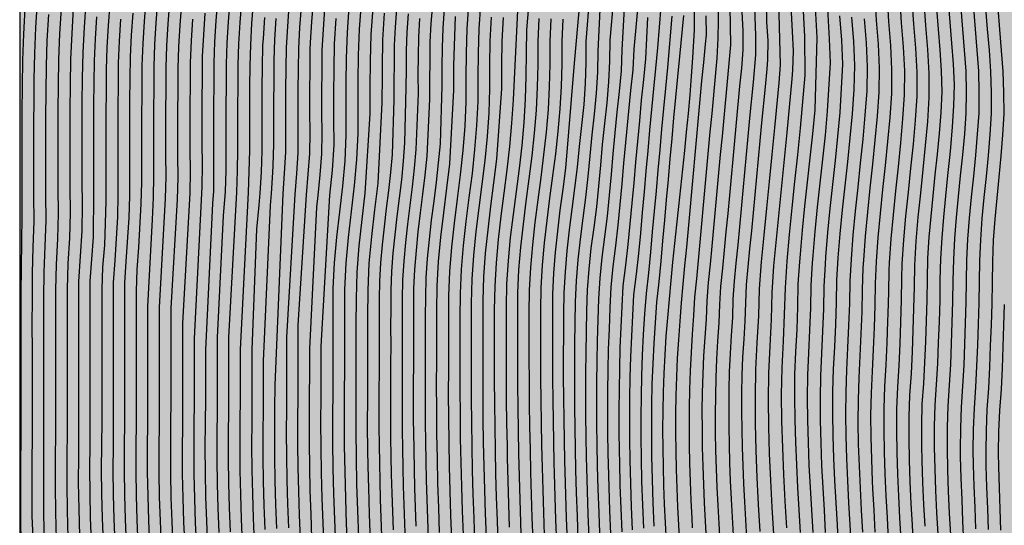
# Model space of a CAD drawing. Units: metres. Extents: x 582394 to 582747, y 4795040 to 4795291.
# Drawn here: x 582394 to 582449, y 4795166 to 4795194 of the extents above; entities that cross this region are included whole.
import ezdxf

# ---------------------------------------------------------------- set-up
doc = ezdxf.new("R2010")
doc.units = ezdxf.units.M
for name, color, linetype in [('010106', 9, 'Continuous'), ('020104', 34, 'Continuous'), ('990504', 63, 'Continuous')]:
    doc.layers.add(name, color=color, linetype=linetype)
doc.layers.add('020105', color=24, linetype='Continuous', lineweight=30)

msp = doc.modelspace()

# ---------------------------------------------------------------- hatches: boundary and pattern name
at = {"layer": '990504'}
msp.add_hatch(color=256, dxfattribs=at).paths.add_polyline_path([(582410.354, 4795290.193), (582487.883, 4795290.191), (582487.55, 4795289.042), (582486.708, 4795285.604), (582486.002, 4795283.134), (582484.822, 4795280.099), (582483.222, 4795275.451), (582482.738, 4795274.353), (582481.796, 4795272.465), (582480.968, 4795270.431), (582479.83, 4795266.761), (582478.162, 4795262.851), (582477.784, 4795261.763), (582477.028, 4795259.279), (582475.898, 4795256.047), (582475.56, 4795254.825), (582474.687, 4795250.4), (582474.027, 4795247.916), (582473.373, 4795245.914), (582472.303, 4795242.416), (582470.921, 4795238.604), (582470.035, 4795235.197), (582468.657, 4795217.703), (582468.436, 4795197.874), (582467.127, 4795188.663), (582466.52, 4795183.394), (582466.458, 4795182.316), (582465.96, 4795176.544), (582465.45, 4795173.19), (582464.72, 4795167.126), (582464.176, 4795163.504), (582463.514, 4795160.062), (582462.816, 4795155.543), (582462.594, 4795154.493), (582462.222, 4795153.269), (582461.398, 4795150.877), (582460.446, 4795147.621), (582459.66, 4795145.415), (582458.434, 4795142.391), (582458.058, 4795141.143), (582457.242, 4795137.775), (582457.049, 4795136.619), (582456.951, 4795135.451), (582456.951, 4795134.297), (582457.031, 4795132.939), (582457.299, 4795130.719), (582457.635, 4795128.471), (582458.183, 4795123.964), (582458.561, 4795121.62), (582459.321, 4795117.904), (582459.693, 4795115.6), (582459.803, 4795113.338), (582460.345, 4795108.866), (582460.573, 4795106.588), (582460.647, 4795105.36), (582460.681, 4795102.952), (582460.671, 4795098.092), (582460.735, 4795096.938), (582460.927, 4795095.802), (582461.204, 4795094.702), (582461.602, 4795093.55), (582463.082, 4795090.268), (582464.144, 4795088.33), (582464.554, 4795087.32), (582464.696, 4795086.208), (582464.28, 4795081.619), (582463.914, 4795078.481), (582463.87, 4795077.485), (582463.848, 4795075.143), (582463.89, 4795072.973), (582463.93, 4795071.801), (582464.096, 4795070.607), (582464.408, 4795069.305), (582465.02, 4795067.275), (582465.49, 4795066.109), (582466.022, 4795064.957), (582466.6, 4795063.833), (582467.276, 4795062.937), (582468.094, 4795062.345), (582468.566, 4795062.181), (582469.594, 4795062.075), (582470.698, 4795062.141), (582471.733, 4795062.265), (582472.871, 4795062.497), (582473.997, 4795062.893), (582475.079, 4795063.345), (582476.243, 4795063.723), (582477.451, 4795063.929), (582478.487, 4795063.977), (582480.513, 4795063.889), (582481.723, 4795063.483), (582482.573, 4795062.929), (582483.405, 4795062.079), (582484.063, 4795061.113), (582484.549, 4795060.225), (582484.973, 4795059.233), (582485.791, 4795057.031), (582487.243, 4795053.705), (582488.419, 4795050.495), (582490.083, 4795046.795), (582490.507, 4795045.761), (582491.694, 4795042.577), (582492.12, 4795041.325), (582492.438, 4795040.198), (582394.171, 4795040.2), (582394.176, 4795281.07), (582395.954, 4795281.72), (582396.894, 4795282.136), (582397.828, 4795282.682), (582401.33, 4795284.974), (582403.036, 4795285.94), (582404.832, 4795286.864), (582408.288, 4795288.95), (582409.498, 4795289.538)])

# ---------------------------------------------------------------- linework, layer by layer
at = {"layer": '010106', "flags": 128}
msp.add_lwpolyline([(582394.171, 4795040.2), (582744.161, 4795040.193), (582744.167, 4795290.186), (582394.177, 4795290.193)], close=True, dxfattribs=at)
at = {"layer": '020104', "flags": 128}
for points, elevation in [([(582434.546, 4795165.626), (582434.49, 4795166.629), (582434.433, 4795167.632), (582434.386, 4795168.635), (582434.342, 4795169.638), (582434.312, 4795170.642), (582434.287, 4795171.646), (582434.274, 4795172.65), (582434.282, 4795173.654), (582434.298, 4795174.658), (582434.338, 4795175.662), (582434.399, 4795176.664), (582434.465, 4795177.666), (582434.496, 4795178.67), (582434.54, 4795179.672), (582434.622, 4795180.673), (582434.722, 4795181.672), (582434.825, 4795182.671), (582434.921, 4795183.671), (582435.015, 4795184.67), (582435.108, 4795185.67), (582435.201, 4795186.67), (582435.296, 4795187.67), (582435.393, 4795188.67), (582435.595, 4795190.668), (582435.684, 4795191.668), (582435.718, 4795192.169), (582435.735, 4795193.231), (582435.665, 4795194.292), (582435.623, 4795196.417)], 37), ([(582436.286, 4795196.149), (582436.401, 4795191.89), (582436.326, 4795190.894), (582436.081, 4795188.408), (582435.934, 4795186.917), (582435.794, 4795185.425), (582435.653, 4795183.933), (582435.502, 4795182.442), (582435.352, 4795180.951), (582435.241, 4795179.457), (582435.195, 4795177.96), (582435.11, 4795176.464), (582435.034, 4795174.968), (582435.011, 4795173.469), (582435.015, 4795171.971), (582435.055, 4795170.473), (582435.114, 4795168.976), (582435.189, 4795167.479), (582435.273, 4795165.983)], 36.5), ([(582400.753, 4795165.274), (582400.694, 4795166.624), (582400.655, 4795167.974), (582400.632, 4795169.324), (582400.637, 4795170.674), (582400.649, 4795172.025), (582400.653, 4795173.376), (582400.652, 4795174.726), (582400.651, 4795176.077), (582400.65, 4795176.887), (582400.651, 4795178.103), (582400.652, 4795179.319), (582400.695, 4795180.533), (582400.788, 4795181.745), (582400.923, 4795184.172), (582400.959, 4795185.386), (582400.956, 4795186.602), (582400.951, 4795187.818), (582400.957, 4795189.033), (582400.964, 4795190.249), (582400.967, 4795190.654), (582400.977, 4795191.87), (582401.022, 4795193.084), (582401.099, 4795194.298), (582401.193, 4795195.509)], 63), ([(582424.585, 4795165.438), (582424.537, 4795166.727), (582424.493, 4795168.016), (582424.457, 4795169.305), (582424.443, 4795169.889), (582424.418, 4795171.058), (582424.399, 4795172.226), (582424.387, 4795173.395), (582424.378, 4795174.563), (582424.376, 4795175.732), (582424.384, 4795176.901), (582424.394, 4795178.069), (582424.415, 4795179.238), (582424.473, 4795180.405), (582424.573, 4795181.569), (582424.703, 4795182.731), (582424.853, 4795183.89), (582425.009, 4795185.048), (582425.142, 4795186.209), (582425.262, 4795187.37), (582425.395, 4795188.532), (582425.51, 4795189.694), (582425.587, 4795190.861), (582425.621, 4795192.029), (582425.63, 4795193.197), (582425.812, 4795195.526)], 44.5), ([(582425.794, 4795165.646), (582425.743, 4795166.937), (582425.697, 4795168.227), (582425.663, 4795169.518), (582425.65, 4795170.099), (582425.628, 4795171.261), (582425.616, 4795172.423), (582425.613, 4795173.584), (582425.616, 4795174.746), (582425.624, 4795175.908), (582425.647, 4795177.07), (582425.67, 4795178.232), (582425.711, 4795179.393), (582425.791, 4795180.552), (582425.915, 4795181.708), (582426.065, 4795182.86), (582426.215, 4795184.012), (582426.33, 4795185.168), (582426.438, 4795186.324), (582426.546, 4795187.481), (582426.66, 4795188.638), (582426.787, 4795189.793), (582426.894, 4795190.95), (582426.95, 4795192.11), (582426.96, 4795193.272), (582427.167, 4795195.585)], 43.5), ([(582436.957, 4795195.88), (582437.061, 4795193.745), (582437.12, 4795192.678), (582437.084, 4795191.61), (582437.05, 4795191.114), (582436.77, 4795188.146), (582436.62, 4795186.663), (582436.477, 4795185.179), (582436.331, 4795183.695), (582436.176, 4795182.213), (582436.039, 4795180.728), (582435.948, 4795179.24), (582435.907, 4795177.751), (582435.821, 4795176.263), (582435.754, 4795174.774), (582435.739, 4795173.283), (582435.751, 4795171.793), (582435.799, 4795170.303), (582435.867, 4795168.814), (582435.945, 4795167.325), (582436.03, 4795165.837)], 36), ([(582437.636, 4795195.612), (582437.758, 4795193.472), (582437.767, 4795191.331), (582437.511, 4795188.376), (582437.358, 4795186.901), (582437.208, 4795185.426), (582437.057, 4795183.95), (582436.903, 4795182.475), (582436.769, 4795180.998), (582436.675, 4795179.518), (582436.634, 4795178.036), (582436.566, 4795176.555), (582436.487, 4795175.074), (582436.464, 4795173.592), (582436.479, 4795172.109), (582436.525, 4795170.626), (582436.588, 4795169.145), (582436.667, 4795167.664), (582436.758, 4795166.183)], 35.5), ([(582438.969, 4795196.029), (582439.127, 4795193.348), (582439.186, 4795192.007), (582439.02, 4795189.327), (582438.896, 4795187.99), (582438.755, 4795186.654), (582438.609, 4795185.319), (582438.466, 4795183.984), (582438.33, 4795182.648), (582438.216, 4795181.31), (582438.185, 4795180.895), (582438.107, 4795179.649), (582438.084, 4795178.401), (582438.041, 4795177.153), (582437.972, 4795175.907), (582437.922, 4795174.66), (582437.905, 4795173.411), (582437.916, 4795172.163), (582437.952, 4795170.915), (582438.004, 4795169.667), (582438.069, 4795168.421), (582438.143, 4795167.174), (582438.215, 4795165.928)], 34.5), ([(582441.687, 4795165.936), (582441.621, 4795167.155), (582441.556, 4795168.373), (582441.536, 4795168.779), (582441.486, 4795169.998), (582441.454, 4795171.218), (582441.446, 4795172.438), (582441.469, 4795173.658), (582441.529, 4795174.876), (582441.589, 4795176.094), (582441.64, 4795177.313), (582441.68, 4795178.533), (582441.706, 4795179.753), (582441.753, 4795180.972), (582441.848, 4795182.307), (582441.97, 4795183.64), (582442.108, 4795184.971), (582442.25, 4795186.302), (582442.386, 4795187.633), (582442.506, 4795188.966), (582442.601, 4795190.301), (582442.61, 4795191.639), (582442.553, 4795192.976), (582442.443, 4795194.31), (582442.364, 4795195.646)], 32), ([(582443.044, 4795195.57), (582443.127, 4795194.235), (582443.237, 4795192.902), (582443.3, 4795191.566), (582443.296, 4795190.229), (582443.203, 4795188.895), (582443.084, 4795187.562), (582442.948, 4795186.232), (582442.808, 4795184.902), (582442.671, 4795183.571), (582442.551, 4795182.239), (582442.46, 4795180.905), (582442.442, 4795180.501), (582442.414, 4795179.286), (582442.384, 4795178.072), (582442.371, 4795177.667), (582442.327, 4795176.454), (582442.27, 4795175.24), (582442.201, 4795174.028), (582442.159, 4795172.815), (582442.152, 4795171.6), (582442.175, 4795170.386), (582442.215, 4795169.172), (582442.273, 4795167.959), (582442.338, 4795166.746), (582442.403, 4795165.533)], 31.5), ([(582394.464, 4795195.037), (582394.384, 4795193.598), (582394.329, 4795192.159), (582394.306, 4795190.718), (582394.298, 4795189.278), (582394.29, 4795187.837), (582394.283, 4795186.396), (582394.288, 4795184.956), (582394.299, 4795183.515), (582394.273, 4795182.075), (582394.249, 4795180.634), (582394.234, 4795179.194), (582394.232, 4795177.753), (582394.232, 4795176.313), (582394.232, 4795174.872), (582394.235, 4795173.432), (582394.235, 4795172.712), (582394.233, 4795171.217), (582394.222, 4795169.722), (582394.217, 4795168.227), (582394.217, 4795166.731), (582394.235, 4795165.237)], 68), ([(582396.478, 4795195.045), (582396.389, 4795193.623), (582396.327, 4795192.199), (582396.305, 4795190.775), (582396.297, 4795189.35), (582396.287, 4795187.925), (582396.283, 4795186.5), (582396.29, 4795185.075), (582396.304, 4795183.65), (582396.267, 4795182.226), (582396.198, 4795180.803), (582396.159, 4795179.379), (582396.158, 4795177.954), (582396.157, 4795176.529), (582396.158, 4795175.104), (582396.161, 4795173.679), (582396.161, 4795172.968), (582396.159, 4795171.483), (582396.146, 4795169.998), (582396.144, 4795168.514), (582396.164, 4795167.029), (582396.193, 4795165.545)], 66.5), ([(582397.15, 4795195.048), (582397.059, 4795193.631), (582396.992, 4795192.213), (582396.971, 4795190.794), (582396.963, 4795189.374), (582396.953, 4795187.954), (582396.95, 4795186.535), (582396.957, 4795185.115), (582396.973, 4795183.695), (582396.934, 4795182.277), (582396.849, 4795180.86), (582396.801, 4795179.442), (582396.799, 4795178.022), (582396.799, 4795176.602), (582396.799, 4795175.183), (582396.801, 4795173.763), (582396.802, 4795173.053), (582396.801, 4795171.572), (582396.788, 4795170.091), (582396.784, 4795168.61), (582396.808, 4795167.128), (582396.844, 4795165.647)], 66), ([(582397.849, 4795195.403), (582397.749, 4795193.992), (582397.672, 4795192.58), (582397.64, 4795191.166), (582397.631, 4795189.752), (582397.622, 4795188.337), (582397.618, 4795186.923), (582397.622, 4795185.508), (582397.636, 4795184.094), (582397.624, 4795182.679), (582397.526, 4795181.268), (582397.441, 4795179.857), (582397.441, 4795178.442), (582397.44, 4795177.028), (582397.441, 4795175.613), (582397.443, 4795174.199), (582397.444, 4795173.138), (582397.443, 4795171.661), (582397.428, 4795170.183), (582397.425, 4795168.704), (582397.453, 4795167.226), (582397.492, 4795165.749)], 65.5), ([(582399.182, 4795195.304), (582399.09, 4795194.086), (582399.017, 4795192.867), (582398.977, 4795191.646), (582398.966, 4795190.425), (582398.961, 4795189.204), (582398.952, 4795187.983), (582398.951, 4795186.761), (582398.956, 4795185.54), (582398.953, 4795184.319), (582398.875, 4795181.879), (582398.776, 4795180.661), (582398.727, 4795179.442), (582398.725, 4795178.22), (582398.724, 4795176.999), (582398.725, 4795176.185), (582398.726, 4795174.832), (582398.728, 4795173.48), (582398.727, 4795172.127), (582398.717, 4795170.776), (582398.705, 4795169.424), (582398.722, 4795168.071), (582398.758, 4795166.719), (582398.814, 4795165.368)], 64.5), ([(582402.044, 4795165.21), (582401.985, 4795166.559), (582401.943, 4795167.908), (582401.917, 4795169.256), (582401.919, 4795170.606), (582401.93, 4795171.955), (582401.937, 4795173.305), (582401.936, 4795174.654), (582401.935, 4795176.004), (582401.934, 4795177.216), (582401.935, 4795178.428), (582402.266, 4795184.476), (582402.297, 4795185.687), (582402.29, 4795186.899), (582402.286, 4795188.111), (582402.291, 4795189.323), (582402.298, 4795190.535), (582402.306, 4795191.747), (582402.345, 4795192.958), (582402.418, 4795194.168), (582402.512, 4795195.377)], 62), ([(582402.69, 4795165.179), (582402.631, 4795166.527), (582402.588, 4795167.875), (582402.56, 4795169.223), (582402.559, 4795170.572), (582402.57, 4795171.921), (582402.579, 4795173.27), (582402.578, 4795174.619), (582402.577, 4795175.968), (582402.576, 4795177.178), (582402.577, 4795178.388), (582402.926, 4795184.426), (582402.965, 4795185.635), (582402.957, 4795186.845), (582402.952, 4795188.055), (582402.956, 4795189.265), (582402.964, 4795190.476), (582402.972, 4795191.686), (582403.006, 4795192.895), (582403.079, 4795194.103), (582403.171, 4795195.31)], 61.5), ([(582405.845, 4795195.473), (582405.752, 4795194.296), (582405.676, 4795193.118), (582405.638, 4795191.938), (582405.629, 4795190.757), (582405.624, 4795189.577), (582405.619, 4795188.396), (582405.622, 4795187.216), (582405.617, 4795186.035), (582405.589, 4795184.855), (582405.478, 4795183.506), (582405.143, 4795176.751), (582405.145, 4795175.397), (582405.146, 4795174.042), (582405.141, 4795172.688), (582405.127, 4795171.334), (582405.126, 4795169.98), (582405.143, 4795168.626), (582405.182, 4795167.273), (582405.232, 4795165.921)], 59.5), ([(582405.875, 4795165.964), (582405.825, 4795167.312), (582405.787, 4795168.661), (582405.769, 4795170.009), (582405.769, 4795171.359), (582405.782, 4795172.708), (582405.788, 4795174.057), (582405.787, 4795175.406), (582405.785, 4795176.755), (582406.229, 4795184.829), (582406.267, 4795186.005), (582406.288, 4795187.182), (582406.287, 4795188.359), (582406.29, 4795189.536), (582406.295, 4795190.713), (582406.303, 4795191.89), (582406.338, 4795193.066), (582406.411, 4795194.241), (582406.504, 4795195.414)], 59), ([(582406.549, 4795165.339), (582406.493, 4795166.681), (582406.448, 4795168.024), (582406.42, 4795169.368), (582406.408, 4795170.712), (582406.416, 4795172.056), (582406.428, 4795173.4), (582406.43, 4795174.744), (582406.428, 4795176.088), (582406.872, 4795184.804), (582406.92, 4795185.976), (582406.954, 4795187.149), (582406.954, 4795188.322), (582406.956, 4795189.496), (582406.961, 4795190.669), (582406.968, 4795191.842), (582407, 4795193.015), (582407.072, 4795194.186), (582407.164, 4795195.356)], 58.5), ([(582408.448, 4795166.144), (582408.399, 4795167.472), (582408.362, 4795168.8), (582408.341, 4795170.129), (582408.335, 4795171.458), (582408.345, 4795172.787), (582408.354, 4795174.116), (582408.805, 4795184.727), (582408.885, 4795185.887), (582408.951, 4795187.048), (582408.958, 4795188.21), (582408.955, 4795189.373), (582408.958, 4795190.536), (582408.965, 4795191.698), (582408.985, 4795192.861), (582409.053, 4795194.022), (582409.143, 4795195.181)], 57), ([(582409.802, 4795195.122), (582409.713, 4795193.966), (582409.648, 4795192.809), (582409.632, 4795191.65), (582409.624, 4795190.491), (582409.621, 4795189.332), (582409.625, 4795188.172), (582409.617, 4795187.013), (582409.541, 4795185.857), (582409.451, 4795184.701), (582408.995, 4795176.778), (582408.997, 4795175.454), (582408.996, 4795174.13), (582408.985, 4795172.807), (582408.977, 4795171.483), (582408.984, 4795170.159), (582409.006, 4795168.835), (582409.043, 4795167.511), (582409.091, 4795166.188)], 56.5), ([(582409.761, 4795165.574), (582409.709, 4795166.892), (582409.667, 4795168.21), (582409.637, 4795169.529), (582409.619, 4795170.847), (582409.62, 4795172.166), (582409.632, 4795173.485), (582409.639, 4795174.804), (582409.637, 4795176.123), (582409.636, 4795177.442), (582410.097, 4795184.675), (582410.199, 4795185.826), (582410.28, 4795186.979), (582410.294, 4795188.135), (582410.288, 4795189.29), (582410.289, 4795190.446), (582410.297, 4795191.602), (582410.31, 4795192.757), (582410.33, 4795193.142), (582410.402, 4795194.295), (582410.495, 4795195.447)], 56), ([(582410.404, 4795165.622), (582410.352, 4795166.935), (582410.31, 4795168.248), (582410.28, 4795169.562), (582410.262, 4795170.875), (582410.261, 4795172.189), (582410.273, 4795173.503), (582410.28, 4795174.817), (582410.28, 4795176.132), (582410.67, 4795183.997), (582410.745, 4795184.65), (582410.856, 4795185.797), (582410.942, 4795186.946), (582410.962, 4795188.098), (582410.954, 4795189.25), (582410.955, 4795190.402), (582410.963, 4795191.554), (582410.974, 4795192.706), (582411.034, 4795193.857), (582411.12, 4795195.006)], 55.5), ([(582412.459, 4795195.124), (582412.355, 4795193.702), (582412.3, 4795192.277), (582412.29, 4795190.85), (582412.287, 4795189.424), (582412.286, 4795187.997), (582412.231, 4795186.572), (582412.096, 4795185.152), (582411.931, 4795183.735), (582411.768, 4795182.318), (582411.635, 4795180.898), (582411.569, 4795179.473), (582411.563, 4795178.047), (582411.563, 4795176.62), (582411.564, 4795175.194), (582411.558, 4795173.767), (582411.547, 4795172.341), (582411.549, 4795170.915), (582411.569, 4795169.488), (582411.606, 4795168.062), (582411.654, 4795166.637), (582411.712, 4795165.211)], 54.5), ([(582413.139, 4795195.324), (582413.03, 4795193.879), (582412.967, 4795192.432), (582412.958, 4795190.983), (582412.953, 4795189.534), (582412.942, 4795188.085), (582412.881, 4795186.638), (582412.746, 4795185.196), (582412.578, 4795183.757), (582412.412, 4795182.317), (582412.277, 4795180.875), (582412.211, 4795179.427), (582412.205, 4795177.979), (582412.205, 4795176.53), (582412.206, 4795175.081), (582412.198, 4795173.632), (582412.19, 4795172.183), (582412.196, 4795170.734), (582412.219, 4795169.285), (582412.258, 4795167.837), (582412.309, 4795166.389), (582412.369, 4795164.941)], 54), ([(582413.778, 4795195.05), (582413.674, 4795193.582), (582413.63, 4795192.112), (582413.623, 4795190.641), (582413.618, 4795189.169), (582413.341, 4795184.767), (582413.168, 4795183.306), (582413.007, 4795181.844), (582412.889, 4795180.377), (582412.85, 4795178.907), (582412.846, 4795177.435), (582412.847, 4795175.964), (582412.844, 4795174.493), (582412.836, 4795173.022), (582412.834, 4795171.55), (582412.849, 4795170.079), (582412.882, 4795168.608), (582412.928, 4795167.138), (582412.984, 4795165.667)], 53.5), ([(582416.188, 4795166.277), (582416.15, 4795167.332), (582416.117, 4795168.387), (582416.09, 4795169.442), (582416.069, 4795170.498), (582416.055, 4795171.553), (582416.05, 4795172.081), (582416.045, 4795173.137), (582416.046, 4795174.192), (582416.053, 4795175.248), (582416.057, 4795176.304), (582416.056, 4795177.359), (582416.057, 4795178.415), (582416.067, 4795179.471), (582416.112, 4795180.525), (582416.2, 4795181.577), (582416.308, 4795182.627), (582416.435, 4795183.675), (582416.565, 4795184.723), (582416.694, 4795185.771), (582416.801, 4795186.821), (582416.957, 4795189.983), (582416.955, 4795191.039), (582416.96, 4795192.094), (582416.974, 4795193.149), (582417.027, 4795194.203), (582417.109, 4795195.256)], 51), ([(582417.748, 4795195.004), (582417.675, 4795193.935), (582417.634, 4795192.866), (582417.623, 4795191.796), (582417.622, 4795190.725), (582417.519, 4795187.516), (582417.417, 4795186.451), (582417.297, 4795185.387), (582417.161, 4795184.325), (582417.027, 4795183.263), (582416.905, 4795182.199), (582416.802, 4795181.133), (582416.73, 4795180.065), (582416.702, 4795178.995), (582416.697, 4795177.924), (582416.698, 4795176.854), (582416.697, 4795175.783), (582416.69, 4795174.712), (582416.687, 4795174.177), (582416.687, 4795173.106), (582416.694, 4795172.036), (582416.706, 4795170.965), (582416.726, 4795169.895), (582416.75, 4795168.824), (582416.782, 4795167.754), (582416.818, 4795166.684), (582416.858, 4795165.614)], 50.5), ([(582419.103, 4795195.25), (582418.998, 4795193.901), (582418.961, 4795192.548), (582418.953, 4795191.195), (582418.948, 4795189.841), (582418.896, 4795188.489), (582418.785, 4795187.14), (582418.637, 4795185.794), (582418.466, 4795184.452), (582418.296, 4795183.109), (582418.147, 4795181.763), (582418.034, 4795180.414), (582417.988, 4795179.062), (582417.98, 4795177.708), (582417.982, 4795176.354), (582417.977, 4795175.001), (582417.973, 4795173.647), (582417.979, 4795172.293), (582417.998, 4795170.94), (582418.024, 4795169.586), (582418.06, 4795168.233), (582418.104, 4795166.88), (582418.153, 4795165.527)], 49.5), ([(582419.766, 4795195.227), (582419.664, 4795193.89), (582419.627, 4795192.55), (582419.618, 4795191.21), (582419.607, 4795189.87), (582419.548, 4795188.531), (582419.435, 4795187.195), (582419.29, 4795185.863), (582419.121, 4795184.533), (582418.951, 4795183.203), (582418.801, 4795181.871), (582418.686, 4795180.535), (582418.631, 4795179.196), (582418.622, 4795177.855), (582418.623, 4795176.515), (582418.62, 4795175.174), (582418.616, 4795173.834), (582418.624, 4795172.493), (582418.641, 4795171.152), (582418.667, 4795169.812), (582418.701, 4795168.472), (582418.742, 4795167.132), (582418.791, 4795165.792)], 49), ([(582422.42, 4795195.133), (582422.321, 4795193.848), (582422.292, 4795192.561), (582422.283, 4795191.272), (582422.248, 4795189.985), (582422.164, 4795188.7), (582422.048, 4795187.417), (582421.9, 4795186.138), (582421.735, 4795184.86), (582421.569, 4795183.582), (582421.416, 4795182.303), (582421.296, 4795181.021), (582421.214, 4795179.735), (582421.191, 4795178.447), (582421.19, 4795177.159), (582421.188, 4795175.87), (582421.188, 4795174.582), (582421.196, 4795173.294), (582421.21, 4795172.006), (582421.234, 4795170.718), (582421.247, 4795170.074), (582421.279, 4795168.786), (582421.318, 4795167.498), (582421.362, 4795166.211)], 47), ([(582425.191, 4795165.543), (582425.14, 4795166.832), (582425.096, 4795168.122), (582425.06, 4795169.412), (582425.034, 4795170.577), (582425.014, 4795171.742), (582424.998, 4795172.907), (582424.992, 4795174.073), (582424.997, 4795175.238), (582425.006, 4795176.403), (582425.027, 4795177.568), (582425.042, 4795178.734), (582425.09, 4795179.898), (582425.182, 4795181.059), (582425.309, 4795182.218), (582425.459, 4795183.373), (582425.614, 4795184.528), (582425.736, 4795185.687), (582425.846, 4795186.846), (582425.962, 4795188.006), (582426.092, 4795189.164), (582426.202, 4795190.324), (582426.27, 4795191.487), (582426.288, 4795192.652), (582426.412, 4795194.979)], 44), ([(582426.427, 4795165.105), (582426.371, 4795166.396), (582426.345, 4795167.042), (582426.3, 4795168.333), (582426.266, 4795169.625), (582426.243, 4795170.783), (582426.23, 4795171.942), (582426.223, 4795173.101), (582426.225, 4795174.259), (582426.24, 4795175.418), (582426.264, 4795176.576), (582426.3, 4795177.734), (582426.334, 4795178.892), (582426.402, 4795180.049), (582426.521, 4795181.201), (582426.672, 4795182.35), (582426.811, 4795183.5), (582426.923, 4795184.653), (582427.03, 4795185.806), (582427.135, 4795186.96), (582427.243, 4795188.113), (582427.357, 4795189.266), (582427.483, 4795190.418), (582427.583, 4795191.572), (582427.622, 4795192.73), (582427.759, 4795195.041)], 43), ([(582428.208, 4795166.062), (582428.151, 4795167.356), (582428.106, 4795168.65), (582428.075, 4795169.945), (582428.058, 4795171.094), (582428.057, 4795172.242), (582428.063, 4795173.391), (582428.082, 4795174.539), (582428.114, 4795175.687), (582428.164, 4795176.835), (582428.219, 4795177.982), (582428.285, 4795179.129), (582428.418, 4795180.27), (582428.546, 4795181.411), (582428.657, 4795182.555), (582428.763, 4795183.698), (582428.866, 4795184.841), (582428.967, 4795185.986), (582429.069, 4795187.13), (582429.172, 4795188.274), (582429.278, 4795189.418), (582429.388, 4795190.561), (582429.504, 4795191.704), (582429.609, 4795192.847), (582429.796, 4795195.133)], 41.5), ([(582432.975, 4795195.388), (582432.955, 4795194.337), (582432.942, 4795193.384), (582432.893, 4795192.266), (582432.794, 4795191.245), (582432.601, 4795189.203), (582432.506, 4795188.182), (582432.413, 4795187.161), (582432.319, 4795186.14), (582432.226, 4795185.118), (582432.133, 4795184.097), (582432.04, 4795183.076), (582431.945, 4795182.054), (582431.849, 4795181.034), (582431.752, 4795180.014), (582431.651, 4795178.993), (582431.598, 4795177.969), (582431.518, 4795176.947), (582431.453, 4795175.923), (582431.401, 4795174.899), (582431.371, 4795173.874), (582431.352, 4795172.849), (582431.347, 4795171.823), (582431.356, 4795170.798), (582431.376, 4795169.772), (582431.407, 4795168.747), (582431.444, 4795167.722), (582431.496, 4795166.698), (582431.522, 4795166.186)], 39), ([(582432.308, 4795165.538), (582432.252, 4795166.557), (582432.198, 4795167.576), (582432.156, 4795168.595), (582432.12, 4795169.615), (582432.098, 4795170.635), (582432.082, 4795171.655), (582432.081, 4795172.675), (582432.098, 4795173.695), (582432.121, 4795174.715), (582432.167, 4795175.734), (582432.23, 4795176.752), (582432.306, 4795177.769), (582432.347, 4795178.788), (582432.431, 4795179.805), (582432.534, 4795180.82), (582432.63, 4795181.835), (582432.725, 4795182.85), (582432.819, 4795183.866), (582432.912, 4795184.882), (582433.005, 4795185.898), (582433.098, 4795186.914), (582433.192, 4795187.93), (582433.286, 4795188.946), (582433.48, 4795190.977), (582433.67, 4795193.008), (582433.643, 4795194.061), (582433.622, 4795195.114)], 38.5), ([(582443.723, 4795195.493), (582443.811, 4795194.159), (582443.922, 4795192.827), (582443.992, 4795191.493), (582443.99, 4795190.156), (582443.901, 4795188.822), (582443.782, 4795187.491), (582443.647, 4795186.161), (582443.507, 4795184.832), (582443.372, 4795183.502), (582443.255, 4795182.171), (582443.168, 4795180.837), (582443.148, 4795180.031), (582443.125, 4795178.822), (582443.088, 4795177.614), (582443.044, 4795176.406), (582442.99, 4795175.198), (582442.916, 4795173.991), (582442.867, 4795172.784), (582442.856, 4795171.575), (582442.875, 4795170.366), (582442.914, 4795169.157), (582442.969, 4795167.949), (582443.033, 4795166.742), (582443.097, 4795165.535)], 31), ([(582443.812, 4795165.135), (582443.749, 4795166.337), (582443.686, 4795167.539), (582443.628, 4795168.742), (582443.587, 4795169.945), (582443.563, 4795171.148), (582443.565, 4795172.352), (582443.604, 4795173.554), (582443.689, 4795174.754), (582443.746, 4795175.956), (582443.791, 4795177.159), (582443.83, 4795178.362), (582443.857, 4795179.566), (582443.875, 4795180.769), (582443.958, 4795182.102), (582444.072, 4795183.433), (582444.208, 4795184.762), (582444.345, 4795186.091), (582444.481, 4795187.42), (582444.598, 4795188.75), (582444.684, 4795190.083), (582444.685, 4795191.419), (582444.609, 4795192.752), (582444.495, 4795194.083), (582444.403, 4795195.416)], 30.5), ([(582445.17, 4795165.827), (582445.109, 4795167.036), (582445.053, 4795168.246), (582445.007, 4795169.456), (582444.979, 4795170.667), (582444.983, 4795171.829), (582445.013, 4795172.992), (582445.093, 4795174.152), (582445.159, 4795175.313), (582445.205, 4795176.475), (582445.246, 4795177.637), (582445.28, 4795178.8), (582445.298, 4795179.963), (582445.323, 4795181.125), (582445.394, 4795182.286), (582445.49, 4795183.445), (582445.607, 4795184.602), (582445.722, 4795185.76), (582445.842, 4795186.916), (582445.878, 4795187.302), (582445.981, 4795188.461), (582446.057, 4795189.621), (582446.081, 4795190.784), (582446.024, 4795191.946), (582445.938, 4795193.105), (582445.838, 4795194.264), (582445.756, 4795195.424)], 29.5), ([(582445.873, 4795165.793), (582445.814, 4795166.995), (582445.76, 4795168.197), (582445.716, 4795169.4), (582445.69, 4795170.604), (582445.697, 4795171.769), (582445.732, 4795172.934), (582445.813, 4795174.097), (582445.876, 4795175.262), (582445.921, 4795176.427), (582445.963, 4795177.592), (582445.999, 4795178.757), (582446.017, 4795179.923), (582446.04, 4795181.089), (582446.106, 4795182.253), (582446.199, 4795183.415), (582446.312, 4795184.576), (582446.427, 4795185.736), (582446.544, 4795186.896), (582446.65, 4795188.057), (582446.734, 4795189.22), (582446.759, 4795190.386), (582446.73, 4795191.551), (582446.649, 4795192.714), (582446.55, 4795193.876), (582446.455, 4795195.038)], 29), ([(582447.132, 4795195.039), (582447.229, 4795193.874), (582447.329, 4795192.709), (582447.41, 4795191.543), (582447.443, 4795190.375), (582447.431, 4795189.206), (582447.351, 4795188.04), (582447.247, 4795186.876), (582447.131, 4795185.713), (582447.017, 4795184.549), (582446.905, 4795183.386), (582446.816, 4795182.22), (582446.76, 4795181.052), (582446.735, 4795179.884), (582446.716, 4795178.715), (582446.681, 4795177.547), (582446.638, 4795176.379), (582446.594, 4795175.21), (582446.534, 4795174.043), (582446.45, 4795172.877), (582446.412, 4795171.709), (582446.401, 4795170.54), (582446.406, 4795170.142), (582446.437, 4795168.946), (582446.483, 4795167.75), (582446.536, 4795166.555), (582446.593, 4795165.359)], 28.5), ([(582447.81, 4795195.04), (582447.907, 4795193.872), (582448.006, 4795192.704), (582448.091, 4795191.535), (582448.129, 4795190.364), (582448.127, 4795189.192), (582448.051, 4795188.023), (582447.949, 4795186.855), (582447.835, 4795185.689), (582447.723, 4795184.522), (582447.612, 4795183.356), (582447.527, 4795182.187), (582447.479, 4795181.016), (582447.454, 4795179.845), (582447.433, 4795178.673), (582447.398, 4795177.501), (582447.355, 4795176.33), (582447.311, 4795175.159), (582447.253, 4795173.989), (582447.169, 4795172.82), (582447.127, 4795171.649), (582447.111, 4795170.477), (582447.123, 4795169.685), (582447.159, 4795168.496), (582447.206, 4795167.307), (582447.258, 4795166.119)], 28), ([(582395.541, 4795165.442), (582395.517, 4795166.93), (582395.503, 4795168.418), (582395.504, 4795169.907), (582395.517, 4795171.395), (582395.519, 4795172.883), (582395.519, 4795173.241), (582395.517, 4795174.67), (582395.516, 4795176.1), (582395.515, 4795177.53), (582395.518, 4795178.96), (582395.532, 4795180.39), (582395.586, 4795181.819), (582395.635, 4795183.248), (582395.626, 4795184.678), (582395.617, 4795186.108), (582395.619, 4795187.538), (582395.628, 4795188.968), (582395.636, 4795190.398), (582395.653, 4795191.829), (582395.703, 4795193.258), (582395.782, 4795194.686)], 67), ([(582399.778, 4795194.427), (582399.701, 4795193.21), (582399.649, 4795191.992), (582399.635, 4795190.773), (582399.628, 4795189.553), (582399.622, 4795188.334), (582399.619, 4795187.115), (582399.623, 4795185.895), (582399.624, 4795184.676), (582399.602, 4795183.457), (582399.447, 4795181.024), (582399.369, 4795179.807), (582399.368, 4795178.588), (582399.366, 4795177.368), (582399.367, 4795176.149), (582399.368, 4795174.797), (582399.369, 4795173.445), (582399.367, 4795172.093), (582399.357, 4795170.742), (582399.347, 4795169.391), (582399.366, 4795168.039), (582399.403, 4795166.687), (582399.46, 4795165.337)], 64), ([(582400.107, 4795165.306), (582400.049, 4795166.656), (582400.011, 4795168.006), (582399.99, 4795169.357), (582399.997, 4795170.708), (582400.008, 4795172.059), (582400.011, 4795173.41), (582400.01, 4795174.762), (582400.009, 4795176.113), (582400.008, 4795177.331), (582400.01, 4795178.548), (582400.011, 4795179.766), (582400.085, 4795180.981), (582400.252, 4795183.409), (582400.287, 4795184.626), (582400.291, 4795185.844), (582400.286, 4795187.061), (582400.288, 4795188.279), (582400.294, 4795189.496), (582400.296, 4795189.902), (582400.303, 4795191.119), (582400.323, 4795192.337), (582400.386, 4795193.553), (582400.468, 4795194.767)], 63.5), ([(582403.767, 4795194.441), (582403.689, 4795193.235), (582403.642, 4795192.028), (582403.632, 4795190.819), (582403.625, 4795189.611), (582403.619, 4795188.402), (582403.622, 4795187.194), (582403.633, 4795185.986), (582403.612, 4795184.778), (582403.217, 4795177.543), (582403.217, 4795176.335), (582403.218, 4795175.932), (582403.22, 4795174.583), (582403.22, 4795173.235), (582403.211, 4795171.886), (582403.2, 4795170.538), (582403.202, 4795169.189), (582403.232, 4795167.842), (582403.276, 4795166.494), (582403.335, 4795165.147)], 61), ([(582404.456, 4795194.777), (582404.373, 4795193.573), (582404.314, 4795192.368), (582404.3, 4795191.161), (582404.293, 4795189.955), (582404.285, 4795188.748), (582404.287, 4795187.542), (582404.297, 4795186.335), (582404.291, 4795185.128), (582403.859, 4795176.7), (582403.86, 4795175.896), (582403.862, 4795174.548), (582403.862, 4795173.2), (582403.851, 4795171.852), (582403.84, 4795170.504), (582403.845, 4795169.156), (582403.876, 4795167.808), (582403.922, 4795166.462), (582403.981, 4795165.115)], 60.5), ([(582407.762, 4795194.52), (582407.684, 4795193.353), (582407.662, 4795192.964), (582407.634, 4795191.794), (582407.627, 4795190.624), (582407.622, 4795189.455), (582407.622, 4795188.285), (582407.62, 4795187.115), (582407.575, 4795185.946), (582407.515, 4795184.778), (582407.457, 4795184.111), (582407.325, 4795182.779), (582407.07, 4795176.095), (582407.072, 4795174.756), (582407.068, 4795173.417), (582407.057, 4795172.078), (582407.051, 4795170.739), (582407.063, 4795169.4), (582407.092, 4795168.061), (582407.137, 4795166.723), (582407.191, 4795165.385)], 58), ([(582414.418, 4795194.775), (582414.322, 4795193.285), (582414.294, 4795191.792), (582414.292, 4795191.294), (582414.286, 4795189.8), (582414.053, 4795185.328), (582413.876, 4795183.844), (582413.704, 4795182.361), (582413.564, 4795180.874), (582413.496, 4795179.382), (582413.489, 4795177.888), (582413.489, 4795176.394), (582413.487, 4795174.9), (582413.479, 4795173.407), (582413.476, 4795171.913), (582413.489, 4795170.419), (582413.519, 4795168.926), (582413.533, 4795168.428), (582413.58, 4795166.935), (582413.638, 4795165.443)], 53), ([(582415.739, 4795194.737), (582415.673, 4795193.715), (582415.634, 4795192.69), (582415.625, 4795191.664), (582415.623, 4795190.638), (582415.549, 4795187.563), (582415.471, 4795186.54), (582415.369, 4795185.519), (582415.245, 4795184.501), (582415.122, 4795183.483), (582415.003, 4795182.464), (582414.9, 4795181.443), (582414.82, 4795180.421), (582414.781, 4795179.396), (582414.773, 4795178.37), (582414.772, 4795177.344), (582414.773, 4795176.319), (582414.772, 4795175.293), (582414.766, 4795174.267), (582414.762, 4795173.241), (582414.763, 4795172.216), (582414.769, 4795171.19), (582414.784, 4795170.164), (582414.806, 4795169.139), (582414.833, 4795168.113), (582414.867, 4795167.088), (582414.905, 4795166.063)], 52), ([(582416.382, 4795194.47), (582416.32, 4795193.431), (582416.297, 4795192.392), (582416.289, 4795191.351), (582416.291, 4795190.311), (582416.179, 4795187.191), (582416.086, 4795186.155), (582415.969, 4795185.121), (582415.84, 4795184.088), (582415.714, 4795183.055), (582415.599, 4795182.021), (582415.502, 4795180.985), (582415.439, 4795179.946), (582415.417, 4795178.905), (582415.414, 4795177.865), (582415.414, 4795176.824), (582415.414, 4795175.783), (582415.408, 4795174.743), (582415.403, 4795173.702), (582415.405, 4795172.661), (582415.409, 4795171.621), (582415.422, 4795170.58), (582415.443, 4795169.539), (582415.468, 4795168.499), (582415.501, 4795167.459), (582415.537, 4795166.419), (582415.577, 4795165.379)], 51.5), ([(582419.454, 4795165.394), (582419.403, 4795166.721), (582419.36, 4795168.048), (582419.323, 4795169.375), (582419.295, 4795170.702), (582419.274, 4795172.029), (582419.262, 4795173.356), (582419.259, 4795174.684), (582419.264, 4795176.011), (582419.263, 4795177.339), (582419.266, 4795178.666), (582419.297, 4795179.993), (582419.392, 4795181.317), (582419.526, 4795182.638), (582419.689, 4795183.956), (582419.859, 4795185.272), (582420.017, 4795186.59), (582420.152, 4795187.911), (582420.24, 4795189.235), (582420.278, 4795190.561), (582420.289, 4795191.889), (582420.303, 4795193.216), (582420.37, 4795194.542)], 48.5), ([(582420.089, 4795165.666), (582420.041, 4795166.98), (582419.999, 4795168.294), (582419.964, 4795169.608), (582419.937, 4795170.922), (582419.917, 4795172.236), (582419.906, 4795173.55), (582419.904, 4795174.865), (582419.905, 4795176.179), (582419.906, 4795177.494), (582419.909, 4795178.808), (582419.947, 4795180.122), (582420.046, 4795181.432), (582420.181, 4795182.74), (582420.342, 4795184.044), (582420.511, 4795185.348), (582420.667, 4795186.653), (582420.941, 4795190.584), (582420.955, 4795191.898), (582420.968, 4795193.212), (582421.033, 4795194.525)], 48), ([(582422.047, 4795165.209), (582421.999, 4795166.483), (582421.956, 4795167.757), (582421.919, 4795169.032), (582421.889, 4795170.307), (582421.863, 4795171.582), (582421.845, 4795172.857), (582421.833, 4795174.132), (582421.83, 4795175.407), (582421.829, 4795176.682), (582421.832, 4795177.958), (582421.842, 4795179.233), (582421.897, 4795180.507), (582422.005, 4795181.777), (582422.145, 4795183.045), (582422.305, 4795184.31), (582422.472, 4795185.574), (582422.628, 4795186.84), (582422.768, 4795188.107), (582422.872, 4795189.377), (582422.935, 4795190.651), (582422.955, 4795191.926), (582422.965, 4795193.201), (582423.024, 4795194.475)], 46.5), ([(582422.682, 4795165.494), (582422.636, 4795166.755), (582422.595, 4795168.017), (582422.559, 4795169.278), (582422.53, 4795170.54), (582422.505, 4795171.802), (582422.487, 4795173.064), (582422.475, 4795174.326), (582422.472, 4795175.588), (582422.471, 4795176.85), (582422.473, 4795178.112), (582422.488, 4795179.374), (582422.551, 4795180.635), (582422.659, 4795181.892), (582422.8, 4795183.146), (582422.959, 4795184.398), (582423.126, 4795185.649), (582423.283, 4795186.902), (582423.423, 4795188.155), (582423.533, 4795189.412), (582423.599, 4795190.673), (582423.622, 4795191.934), (582423.63, 4795193.196), (582423.688, 4795194.457)], 46), ([(582423.317, 4795165.779), (582423.274, 4795167.027), (582423.234, 4795168.276), (582423.199, 4795169.524), (582423.17, 4795170.773), (582423.147, 4795172.022), (582423.129, 4795173.271), (582423.117, 4795174.52), (582423.112, 4795175.769), (582423.114, 4795177.018), (582423.116, 4795178.267), (582423.132, 4795179.516), (582423.203, 4795180.763), (582423.314, 4795182.007), (582423.455, 4795183.248), (582423.614, 4795184.487), (582423.78, 4795185.725), (582423.939, 4795186.964), (582424.081, 4795188.204), (582424.194, 4795189.448), (582424.266, 4795190.695), (582424.288, 4795191.944), (582424.294, 4795193.193), (582424.35, 4795194.44)], 45.5), ([(582429.032, 4795194.533), (582428.922, 4795192.233), (582428.808, 4795191.087), (582428.693, 4795189.94), (582428.583, 4795188.794), (582428.477, 4795187.647), (582428.373, 4795186.499), (582428.27, 4795185.352), (582428.165, 4795184.206), (582428.059, 4795183.059), (582427.948, 4795181.912), (582427.81, 4795180.768), (582427.675, 4795179.624), (582427.605, 4795178.475), (582427.557, 4795177.324), (582427.508, 4795176.173), (582427.475, 4795175.021), (582427.455, 4795173.87), (582427.444, 4795172.718), (582427.447, 4795171.566), (582427.461, 4795170.414), (582427.472, 4795169.838), (582427.504, 4795168.544), (582427.55, 4795167.251), (582427.604, 4795165.958)], 42), ([(582430.387, 4795194.598), (582430.142, 4795191.747), (582430.03, 4795190.608), (582429.922, 4795189.467), (582429.817, 4795188.327), (582429.714, 4795187.186), (582429.612, 4795186.045), (582429.511, 4795184.905), (582429.408, 4795183.764), (582429.304, 4795182.624), (582429.197, 4795181.484), (582429.087, 4795180.344), (582428.953, 4795179.206), (582428.867, 4795178.065), (582428.8, 4795176.921), (582428.742, 4795175.777), (582428.702, 4795174.633), (582428.677, 4795173.488), (582428.666, 4795172.343), (582428.663, 4795171.197), (582428.679, 4795170.052), (582428.709, 4795168.756), (582428.754, 4795167.46), (582428.81, 4795166.165)], 41), ([(582429.414, 4795166.268), (582429.356, 4795167.564), (582429.311, 4795168.861), (582429.282, 4795170.158), (582429.275, 4795170.729), (582429.272, 4795171.871), (582429.28, 4795173.013), (582429.304, 4795174.155), (582429.345, 4795175.296), (582429.403, 4795176.437), (582429.476, 4795177.576), (582429.562, 4795178.715), (582429.682, 4795179.851), (582429.788, 4795180.988), (582429.892, 4795182.125), (582429.994, 4795183.262), (582430.095, 4795184.399), (582430.196, 4795185.537), (582430.297, 4795186.674), (582430.4, 4795187.812), (582430.504, 4795188.949), (582430.611, 4795190.086), (582430.721, 4795191.223), (582430.836, 4795192.359), (582431.053, 4795194.631)], 40.5), ([(582430.826, 4795165.295), (582430.767, 4795166.324), (582430.716, 4795167.354), (582430.675, 4795168.384), (582430.644, 4795169.414), (582430.624, 4795170.445), (582430.613, 4795171.476), (582430.616, 4795172.507), (582430.634, 4795173.538), (582430.663, 4795174.568), (582430.709, 4795175.598), (582430.77, 4795176.627), (582430.848, 4795177.655), (582430.918, 4795178.684), (582431.019, 4795179.71), (582431.117, 4795180.736), (582431.214, 4795181.762), (582431.309, 4795182.788), (582431.404, 4795183.814), (582431.497, 4795184.841), (582431.59, 4795185.868), (582431.683, 4795186.895), (582431.776, 4795187.921), (582431.87, 4795188.948), (582431.965, 4795189.975), (582432.061, 4795191.001), (582432.158, 4795192.028), (582432.257, 4795193.054), (582432.304, 4795193.567), (582432.298, 4795194.614)], 39.5), ([(582433.064, 4795165.401), (582433.007, 4795166.414), (582432.952, 4795167.428), (582432.905, 4795168.442), (582432.866, 4795169.456), (582432.84, 4795170.47), (582432.819, 4795171.485), (582432.813, 4795172.499), (582432.825, 4795173.514), (582432.842, 4795174.529), (582432.882, 4795175.543), (582432.942, 4795176.556), (582433.015, 4795177.568), (582433.058, 4795178.582), (582433.115, 4795179.595), (582433.214, 4795180.604), (582433.316, 4795181.613), (582433.413, 4795182.624), (582433.508, 4795183.634), (582433.602, 4795184.644), (582433.694, 4795185.655), (582433.787, 4795186.666), (582433.88, 4795187.676), (582433.974, 4795188.687), (582434.167, 4795190.707), (582434.27, 4795191.717), (582434.353, 4795192.728), (582434.342, 4795193.784), (582434.289, 4795194.839)], 38), ([(582439.707, 4795194.612), (582439.813, 4795193.275), (582439.869, 4795191.934), (582439.719, 4795189.255), (582439.594, 4795187.919), (582439.455, 4795186.584), (582439.309, 4795185.25), (582439.166, 4795183.916), (582439.034, 4795182.58), (582438.923, 4795181.243), (582438.894, 4795180.83), (582438.824, 4795179.589), (582438.801, 4795178.346), (582438.758, 4795177.104), (582438.691, 4795175.864), (582438.638, 4795174.623), (582438.616, 4795173.38), (582438.622, 4795172.137), (582438.654, 4795170.895), (582438.704, 4795169.653), (582438.766, 4795168.412), (582438.838, 4795167.171), (582438.91, 4795165.931)], 34), ([(582439.65, 4795165.109), (582439.581, 4795166.344), (582439.51, 4795167.579), (582439.441, 4795168.814), (582439.386, 4795170.05), (582439.344, 4795171.286), (582439.325, 4795172.523), (582439.331, 4795173.76), (582439.373, 4795174.997), (582439.432, 4795176.231), (582439.49, 4795177.467), (582439.528, 4795178.704), (582439.559, 4795179.94), (582439.631, 4795181.175), (582439.738, 4795182.512), (582439.868, 4795183.847), (582440.009, 4795185.18), (582440.153, 4795186.513), (582440.292, 4795187.847), (582440.415, 4795189.183), (582440.515, 4795190.52), (582440.551, 4795191.86), (582440.497, 4795193.2), (582440.39, 4795194.537)], 33.5), ([(582441.074, 4795194.461), (582441.183, 4795193.125), (582441.236, 4795191.786), (582441.211, 4795190.447), (582441.112, 4795189.11), (582440.99, 4795187.776), (582440.852, 4795186.443), (582440.709, 4795185.11), (582440.568, 4795183.777), (582440.441, 4795182.443), (582440.338, 4795181.107), (582440.274, 4795179.877), (582440.246, 4795178.646), (582440.207, 4795177.416), (582440.151, 4795176.186), (582440.091, 4795174.957), (582440.044, 4795173.726), (582440.032, 4795172.495), (582440.047, 4795171.264), (582440.087, 4795170.033), (582440.141, 4795168.803), (582440.205, 4795167.573), (582440.275, 4795166.344), (582440.343, 4795165.114)], 33), ([(582448.664, 4795166.044), (582448.617, 4795167.219), (582448.575, 4795168.394), (582448.541, 4795169.568), (582448.53, 4795170.352), (582448.55, 4795171.53), (582448.608, 4795172.706), (582448.69, 4795173.881), (582448.745, 4795175.057), (582448.788, 4795176.235), (582448.833, 4795177.412), (582448.869, 4795178.589)], 27)]:
    msp.add_lwpolyline(points, dxfattribs=dict(at, elevation=elevation))
at = {"layer": '020105', "flags": 128}
for points, elevation in [([(582425.485, 4795197.814), (582424.955, 4795191.987), (582424.482, 4795186.152), (582424.325, 4795184.99), (582424.17, 4795183.828), (582424.029, 4795182.665), (582423.909, 4795181.499), (582423.82, 4795180.33), (582423.768, 4795179.159), (582423.758, 4795177.987), (582423.754, 4795176.815), (582423.754, 4795175.643), (582423.76, 4795174.471), (582423.772, 4795173.299), (582423.791, 4795172.127), (582423.812, 4795170.956), (582423.84, 4795169.784), (582423.854, 4795169.198), (582423.891, 4795167.909), (582423.934, 4795166.621), (582423.98, 4795165.332)], 45), ([(582420.75, 4795165.288), (582420.702, 4795166.588), (582420.658, 4795167.889), (582420.622, 4795169.19), (582420.592, 4795170.491), (582420.568, 4795171.792), (582420.553, 4795173.093), (582420.545, 4795174.395), (582420.547, 4795175.696), (582420.546, 4795176.997), (582420.548, 4795178.299), (582420.567, 4795179.6), (582420.642, 4795180.899), (582420.763, 4795182.195), (582420.915, 4795183.487), (582421.081, 4795184.778), (582421.248, 4795186.068), (582421.394, 4795187.361), (582421.507, 4795188.658), (582421.586, 4795189.956), (582421.915, 4795196.448)], 47.5), ([(582427.001, 4795165.855), (582426.947, 4795167.147), (582426.902, 4795168.439), (582426.869, 4795169.732), (582426.858, 4795170.31), (582426.84, 4795171.465), (582426.833, 4795172.62), (582426.841, 4795173.775), (582426.855, 4795174.93), (582426.878, 4795176.085), (582426.919, 4795177.24), (582426.957, 4795178.394), (582427.014, 4795179.548), (582427.129, 4795180.698), (582427.279, 4795181.843), (582427.408, 4795182.991), (582427.519, 4795184.141), (582427.625, 4795185.291), (582427.73, 4795186.441), (582427.835, 4795187.592), (582427.888, 4795188.167), (582427.998, 4795189.317), (582428.113, 4795190.467), (582428.232, 4795191.616), (582428.287, 4795192.769), (582428.611, 4795196.214)], 42.5), ([(582438.289, 4795196.106), (582438.443, 4795193.423), (582438.324, 4795189.4), (582438.197, 4795188.062), (582438.056, 4795186.725), (582437.91, 4795185.389), (582437.764, 4795184.053), (582437.627, 4795182.717), (582437.508, 4795181.378), (582437.475, 4795180.961), (582437.388, 4795179.71), (582437.367, 4795178.456), (582437.325, 4795177.203), (582437.251, 4795175.951), (582437.203, 4795174.697), (582437.192, 4795173.443), (582437.209, 4795172.189), (582437.248, 4795170.935), (582437.303, 4795169.682), (582437.371, 4795168.429), (582437.446, 4795167.177), (582437.521, 4795165.925)], 35), ([(582404.62, 4795165.197), (582404.561, 4795166.554), (582404.516, 4795167.912), (582404.489, 4795169.271), (582404.48, 4795170.63), (582404.493, 4795171.989), (582404.504, 4795173.348), (582404.504, 4795174.707), (582404.502, 4795176.066), (582404.903, 4795184.202), (582404.95, 4795184.88), (582404.956, 4795187.248), (582404.949, 4795188.432), (582404.957, 4795189.617), (582404.963, 4795190.801), (582404.971, 4795191.985), (582405.014, 4795193.169), (582405.091, 4795194.351), (582405.184, 4795195.531)], 60), ([(582434.953, 4795195.625), (582435.039, 4795193.508), (582435.035, 4795192.449), (582434.907, 4795190.94), (582434.706, 4795188.931), (582434.611, 4795187.926), (582434.517, 4795186.921), (582434.424, 4795185.916), (582434.331, 4795184.911), (582434.238, 4795183.905), (582434.143, 4795182.9), (582434.047, 4795181.895), (582433.942, 4795180.891), (582433.848, 4795179.887), (582433.784, 4795178.88), (582433.754, 4795177.871), (582433.688, 4795176.863), (582433.624, 4795175.856), (582433.578, 4795174.847), (582433.556, 4795173.838), (582433.545, 4795172.829), (582433.55, 4795171.819), (582433.57, 4795170.81), (582433.597, 4795169.801), (582433.636, 4795168.792), (582433.679, 4795167.783), (582433.735, 4795166.776), (582433.79, 4795165.768)], 37.5), ([(582440.992, 4795165.936), (582440.925, 4795167.16), (582440.858, 4795168.383), (582440.801, 4795169.608), (582440.76, 4795170.833), (582440.74, 4795172.059), (582440.748, 4795173.284), (582440.791, 4795174.509), (582440.85, 4795175.732), (582440.909, 4795176.957), (582440.952, 4795178.182), (582440.977, 4795179.407), (582441.02, 4795180.632), (582441.046, 4795181.04), (582441.144, 4795182.376), (582441.27, 4795183.709), (582441.409, 4795185.041), (582441.55, 4795186.373), (582441.688, 4795187.705), (582441.809, 4795189.039), (582441.905, 4795190.374), (582441.922, 4795191.713), (582441.868, 4795193.051), (582441.758, 4795194.386), (582441.684, 4795195.723)], 32.5), ([(582395.539, 4795152.441), (582394.867, 4795166.832), (582394.861, 4795168.323), (582394.863, 4795169.815), (582394.875, 4795171.306), (582394.877, 4795172.798), (582394.877, 4795173.157), (582394.875, 4795174.591), (582394.874, 4795176.027), (582394.873, 4795177.462), (582394.876, 4795178.897), (582394.883, 4795180.333), (582394.927, 4795181.767), (582394.967, 4795183.202), (582394.957, 4795184.637), (582394.95, 4795186.073), (582394.953, 4795187.508), (582394.962, 4795188.943), (582394.966, 4795189.661), (582394.975, 4795191.096), (582395.004, 4795192.531), (582395.071, 4795193.965), (582395.159, 4795195.398)], 67.5), ([(582401.399, 4795165.242), (582401.34, 4795166.591), (582401.299, 4795167.94), (582401.275, 4795169.29), (582401.277, 4795170.639), (582401.289, 4795171.99), (582401.295, 4795173.34), (582401.294, 4795174.69), (582401.293, 4795176.04), (582401.292, 4795177.254), (582401.294, 4795178.468), (582401.552, 4795183.313), (582401.607, 4795184.526), (582401.629, 4795185.739), (582401.622, 4795186.953), (582401.62, 4795188.167), (582401.625, 4795189.38), (582401.632, 4795190.594), (582401.642, 4795191.808), (582401.683, 4795193.021), (582401.758, 4795194.233), (582401.852, 4795195.443)], 62.5), ([(582415.1, 4795195.004), (582415.027, 4795193.997), (582414.974, 4795192.987), (582414.961, 4795191.977), (582414.956, 4795190.966), (582414.954, 4795189.955), (582414.853, 4795186.925), (582414.764, 4795185.918), (582414.65, 4795184.914), (582414.529, 4795183.91), (582414.409, 4795182.907), (582414.3, 4795181.902), (582414.208, 4795180.895), (582414.152, 4795179.886), (582414.133, 4795178.876), (582414.13, 4795177.865), (582414.131, 4795176.854), (582414.131, 4795175.843), (582414.128, 4795174.832), (582414.123, 4795173.822), (582414.119, 4795172.811), (582414.12, 4795171.8), (582414.129, 4795170.789), (582414.146, 4795169.779), (582414.169, 4795168.768), (582414.199, 4795167.758), (582414.233, 4795166.748), (582414.272, 4795165.738)], 52.5), ([(582444.447, 4795166.266), (582444.384, 4795167.483), (582444.328, 4795168.7), (582444.285, 4795169.918), (582444.268, 4795170.73), (582444.266, 4795171.89), (582444.292, 4795173.049), (582444.373, 4795174.206), (582444.442, 4795175.364), (582444.488, 4795176.523), (582444.528, 4795177.683), (582444.563, 4795178.842), (582444.579, 4795180.002), (582444.601, 4795181.162), (582444.683, 4795182.319), (582444.783, 4795183.475), (582444.899, 4795184.629), (582445.019, 4795185.783), (582445.138, 4795186.937), (582445.248, 4795188.092), (582445.338, 4795189.248), (582445.397, 4795190.407), (582445.37, 4795191.566), (582445.291, 4795192.724), (582445.192, 4795193.88), (582445.098, 4795195.036)], 30), ([(582448.487, 4795195.041), (582448.586, 4795193.87), (582448.685, 4795192.699), (582448.772, 4795191.528), (582448.814, 4795190.354), (582448.824, 4795189.179), (582448.752, 4795188.006), (582448.651, 4795186.836), (582448.539, 4795185.666), (582448.429, 4795184.496), (582448.319, 4795183.327), (582448.237, 4795182.155), (582448.196, 4795180.981), (582448.172, 4795179.806), (582448.151, 4795178.631), (582448.115, 4795177.457), (582448.071, 4795176.283), (582448.028, 4795175.109), (582447.971, 4795173.935), (582447.889, 4795172.763), (582447.839, 4795171.59), (582447.82, 4795170.415), (582447.832, 4795169.627), (582447.867, 4795168.445), (582447.912, 4795167.264), (582447.961, 4795166.082)], 27.5), ([(582398.162, 4795165.399), (582398.112, 4795166.751), (582398.078, 4795168.104), (582398.063, 4795169.457), (582398.077, 4795170.81), (582398.086, 4795172.162), (582398.086, 4795173.515), (582398.084, 4795174.868), (582398.083, 4795176.221), (582398.082, 4795177.444), (582398.084, 4795178.667), (582398.083, 4795179.891), (582398.169, 4795181.111), (582398.269, 4795182.33), (582398.296, 4795184.775), (582398.286, 4795185.999), (582398.282, 4795187.222), (582398.29, 4795188.445), (582398.297, 4795189.668), (582398.303, 4795190.892), (582398.319, 4795192.115), (582398.378, 4795193.337), (582398.458, 4795194.557)], 65), ([(582407.805, 4795166.098), (582407.756, 4795167.431), (582407.718, 4795168.765), (582407.699, 4795170.099), (582407.694, 4795171.433), (582407.704, 4795172.766), (582407.713, 4795174.1), (582407.713, 4795175.434), (582408.097, 4795184.088), (582408.16, 4795184.752), (582408.228, 4795185.916), (582408.251, 4795186.304), (582408.287, 4795187.47), (582408.288, 4795188.636), (582408.288, 4795189.802), (582408.294, 4795190.968), (582408.305, 4795192.135), (582408.345, 4795193.3), (582408.422, 4795194.464)], 57.5), ([(582411.075, 4795165.029), (582411.016, 4795166.432), (582410.965, 4795167.835), (582410.929, 4795169.238), (582410.906, 4795170.642), (582410.901, 4795172.046), (582410.913, 4795173.45), (582410.922, 4795174.854), (582410.921, 4795176.258), (582411.396, 4795184.659), (582411.541, 4795186.056), (582411.632, 4795187.457), (582411.622, 4795188.861), (582411.619, 4795190.265), (582411.629, 4795191.669), (582411.65, 4795193.073), (582411.742, 4795194.474)], 55), ([(582417.492, 4795165.929), (582417.443, 4795167.296), (582417.401, 4795168.663), (582417.369, 4795170.03), (582417.345, 4795171.397), (582417.331, 4795172.764), (582417.327, 4795174.132), (582417.338, 4795175.499), (582417.338, 4795176.867), (582417.339, 4795178.234), (582417.352, 4795179.601), (582417.432, 4795180.966), (582417.561, 4795182.328), (582417.726, 4795183.685), (582417.901, 4795185.041), (582418.065, 4795186.399), (582418.29, 4795190.492), (582418.289, 4795191.859), (582418.378, 4795194.591)], 50), ([(582431.629, 4795194.892), (582431.621, 4795193.847), (582431.535, 4795192.296), (582431.462, 4795191.263), (582431.38, 4795190.23), (582431.289, 4795189.198), (582431.19, 4795188.166), (582431.087, 4795187.134), (582430.979, 4795186.102), (582430.868, 4795185.071), (582430.756, 4795184.039), (582430.644, 4795183.008), (582430.534, 4795181.978), (582430.428, 4795180.946), (582430.325, 4795179.915), (582430.23, 4795178.883), (582430.138, 4795177.854), (582430.057, 4795176.82), (582429.994, 4795175.786), (582429.942, 4795174.751), (582429.908, 4795173.715), (582429.886, 4795172.678), (582429.877, 4795171.642), (582429.88, 4795170.605), (582429.899, 4795169.569), (582429.926, 4795168.533), (582429.965, 4795167.497), (582430.013, 4795166.463), (582430.069, 4795165.428)], 40)]:
    msp.add_lwpolyline(points, dxfattribs=dict(at, elevation=elevation))

doc.saveas('drawing.dxf')
